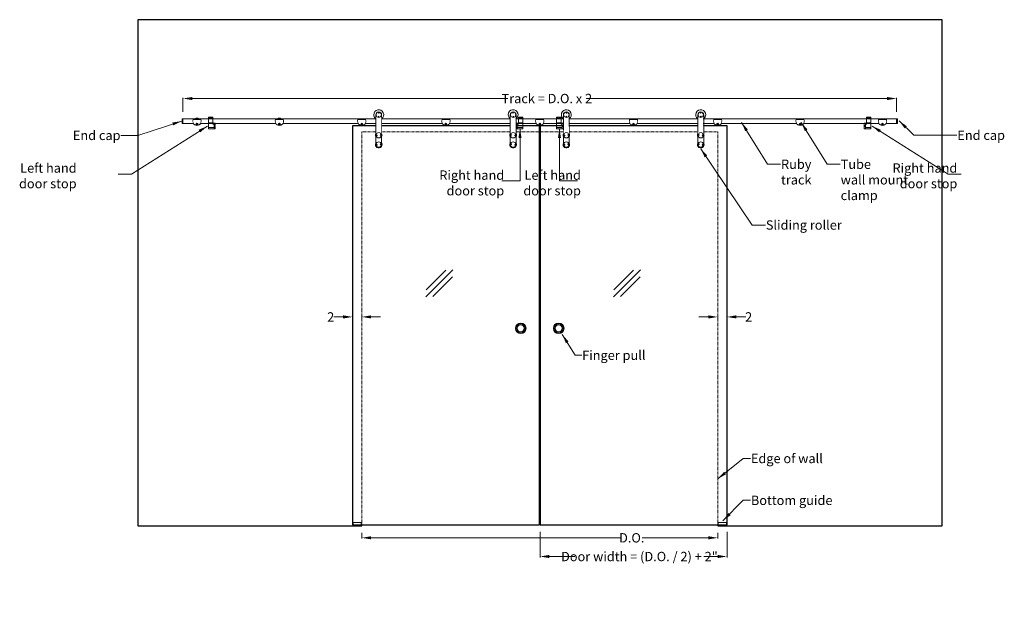
# Model space of a CAD drawing. Units: inches. Extents: x -9521 to 4339, y -609 to 2458.
# Drawn here: x -7910 to -7700, y 684 to 812 of the extents above; entities that cross this region are included whole.
import ezdxf

# ---------------------------------------------------------------- set-up
doc = ezdxf.new("R2010")
doc.units = ezdxf.units.IN
doc.header["$MEASUREMENT"] = 0
doc.header["$PDSIZE"] = -1
doc.linetypes.add('HIDDEN', pattern=[0.075, 0.05, -0.025])
doc.layers.add('3', color=3, linetype='Continuous')
doc.styles.add('PRL 2', font='ARIALN.TTF', dxfattribs={"height": 2})
doc.dimstyles.new('PRL 2', dxfattribs={"dimtxt": 2, "dimasz": 2, "dimexe": 0.18, "dimexo": 1.5, "dimgap": 0.09, "dimtad": 0, "dimtih": 1, "dimtoh": 1, "dimdec": 4, "dimzin": 0, "dimdsep": 46, "dimlunit": 5, "dimtxsty": 'PRL 2', "dimcen": 0.09, "dimclrd": 1, "dimclre": 3, "dimclrt": 7, "dimadec": 3, "dimazin": 3, "dimtm": 1e-09, "dimtfac": 1, "dimtdec": 4, "dimtofl": 0, "dimtmove": 0, "dimatfit": 3, "dimfxl": 1, "dimtolj": 1, "dimtzin": 0, "dimlwd": 5, "dimlwe": 5, "dimarcsym": 0})

# ---------------------------------------------------------------- blocks, each defined once
blk = doc.blocks.new('*D100')
at = {"layer": '3', "color": 1, "lineweight": 5}
for p, q in [((-7763.06, 748.31), (-7765.06, 748.31)), ((-7757.06, 748.31), (-7755.06, 748.31))]:
    blk.add_line(p, q, dxfattribs=at)
at = {"layer": '3', "color": 3, "lineweight": 5}
for p, q in [((-7761.06, 747.66), (-7761.06, 748.49)), ((-7759.06, 748.03), (-7759.06, 748.49))]:
    blk.add_line(p, q, dxfattribs=at)
at = {"layer": '3', "color": 1}
for points in [[(-7763.06, 748.65), (-7763.06, 747.98), (-7761.06, 748.31)], [(-7757.06, 748.65), (-7757.06, 747.98), (-7759.06, 748.31)]]:
    blk.add_solid(points, dxfattribs=at)
at = {"layer": 'Defpoints', "color": 0}
for p in [(-7759.06, 748.31), (-7761.06, 746.16), (-7759.06, 746.53)]:
    blk.add_point(p, dxfattribs=at)
at = {"layer": '3', "color": 7, "insert": (-7754.43, 748.31), "char_height": 2, "attachment_point": 5, "style": 'PRL 2'}
blk.add_mtext('\\A1;2', dxfattribs=at)
blk = doc.blocks.new('*U99')
at = {"lineweight": 5}
blk.add_lwpolyline([(0, -0.5), (152.625, -0.5), (152.625, 0.5), (0, 0.5)], close=True, dxfattribs=at)
blk = doc.blocks.new('PLRSSL_xsd2-06L')
at = {"color": 7, "linetype": 'Continuous', "lineweight": 5}
for p, q in [((-0.5, 0.31), (-1.44, 0.31)), ((-1.44, 0.31), (-1.44, -0.87)), ((-0.5, 0.31), (-0.5, -0.87)), ((-0.5, -0.87), (-1.44, -0.87)), ((-1.44, -0.87), (-1.44, -1.87)), ((-1.44, -1.87), (-0.25, -1.87)), ((-1.44, -2.12), (-1.44, -1.87)), ((-0.5, -0.87), (-0.5, -1.19)), ((-0.5, -0.94), (-0.25, -0.94)), ((-0.25, -1.19), (-0.5, -1.19)), ((0, -0.94), (-0.25, -0.94)), ((-0.25, -0.94), (-0.25, -1.19)), ((-0.25, -1.19), (-0.25, -1.87)), ((-0.25, -1.44), (0, -1.44)), ((0, -1.63), (-0.25, -1.63)), ((-0.25, -1.87), (-0.25, -2.12)), ((0, -0.94), (0, -1.02)), ((0, -1.02), (0, -1.44)), ((0, -1.63), (0, -1.71)), ((0, -1.71), (0, -2.12)), ((-0.25, -2.12), (-1.44, -2.12)), ((-0.25, -2.12), (0, -2.12))]:
    blk.add_line(p, q, dxfattribs=at)
for centre, radius in [((-1.22, 0.13), 0.156), ((-1.22, 0.13), 0.135), ((-1.22, 0.13), 0.121), ((-0.72, 0.13), 0.156), ((-0.72, 0.13), 0.135), ((-0.72, 0.13), 0.121)]:
    blk.add_circle(centre, radius, dxfattribs=at)
for centre, start, end in [((-1.22, 0.13), 112.2492, 172.2492), ((-1.22, 0.13), 172.2492, 232.2492), ((-1.22, 0.13), 232.2492, 292.2492), ((-1.22, 0.13), 52.2492, 112.2492), ((-1.22, 0.13), 292.2492, 352.2492), ((-1.22, 0.13), 352.2492, 52.2492), ((-0.72, 0.13), 112.2492, 172.2492), ((-0.72, 0.13), 172.2492, 232.2492), ((-0.72, 0.13), 232.2492, 292.2492), ((-0.72, 0.13), 52.2492, 112.2492), ((-0.72, 0.13), 292.2492, 352.2492), ((-0.72, 0.13), 352.2492, 52.2492)]:
    blk.add_arc(centre, 0.0812, start, end, dxfattribs=at)
for points, knots in [([(-1.25, 0.2), (-1.26, 0.19), (-1.27, 0.18), (-1.29, 0.15), (-1.3, 0.14), (-1.3, 0.14)], [0, 0, 0, 0, 0.439095, 0.751348, 1, 1, 1, 1]), ([(-1.3, 0.14), (-1.3, 0.13), (-1.29, 0.12), (-1.28, 0.1), (-1.28, 0.08), (-1.27, 0.07), (-1.27, 0.06)], [0, 0, 0, 0, 0.156029, 0.493701, 0.819053, 1, 1, 1, 1]), ([(-1.27, 0.06), (-1.26, 0.06), (-1.24, 0.06), (-1.21, 0.05), (-1.19, 0.05), (-1.19, 0.05)], [0, 0, 0, 0, 0.439099, 0.751373, 1, 1, 1, 1]), ([(-1.17, 0.19), (-1.18, 0.19), (-1.2, 0.19), (-1.23, 0.2), (-1.24, 0.2), (-1.25, 0.2)], [0, 0, 0, 0, 0.439147, 0.751346, 1, 1, 1, 1]), ([(-1.19, 0.05), (-1.18, 0.06), (-1.17, 0.07), (-1.15, 0.1), (-1.14, 0.11), (-1.14, 0.11)], [0, 0, 0, 0, 0.439123, 0.751395, 1, 1, 1, 1]), ([(-1.14, 0.11), (-1.14, 0.12), (-1.14, 0.13), (-1.15, 0.15), (-1.16, 0.17), (-1.17, 0.19), (-1.17, 0.19)], [0, 0, 0, 0, 0.180948, 0.506299, 0.843971, 1, 1, 1, 1]), ([(-0.75, 0.2), (-0.76, 0.19), (-0.77, 0.18), (-0.79, 0.15), (-0.8, 0.14), (-0.8, 0.14)], [0, 0, 0, 0, 0.439123, 0.751395, 1, 1, 1, 1]), ([(-0.8, 0.14), (-0.8, 0.13), (-0.79, 0.12), (-0.78, 0.1), (-0.78, 0.08), (-0.77, 0.07), (-0.77, 0.06)], [0, 0, 0, 0, 0.156029, 0.493701, 0.819053, 1, 1, 1, 1]), ([(-0.77, 0.06), (-0.76, 0.06), (-0.74, 0.06), (-0.71, 0.05), (-0.69, 0.05), (-0.69, 0.05)], [0, 0, 0, 0, 0.439144, 0.75145, 1, 1, 1, 1]), ([(-0.67, 0.19), (-0.68, 0.19), (-0.7, 0.19), (-0.73, 0.2), (-0.74, 0.2), (-0.75, 0.2)], [0, 0, 0, 0, 0.439099, 0.751373, 1, 1, 1, 1]), ([(-0.69, 0.05), (-0.68, 0.06), (-0.67, 0.07), (-0.65, 0.1), (-0.64, 0.11), (-0.64, 0.11)], [0, 0, 0, 0, 0.439162, 0.751347, 1, 1, 1, 1]), ([(-0.64, 0.11), (-0.64, 0.12), (-0.64, 0.13), (-0.65, 0.15), (-0.66, 0.17), (-0.67, 0.19), (-0.67, 0.19)], [0, 0, 0, 0, 0.180948, 0.506299, 0.843971, 1, 1, 1, 1])]:
    blk.add_open_spline(points, degree=3, knots=knots, dxfattribs=at)
blk = doc.blocks.new('PLRSSR_xsd2-06r')
at = {"color": 7, "linetype": 'Continuous', "lineweight": 5}
for p, q in [((1.44, 0.31), (0.5, 0.31)), ((0.5, 0.31), (0.5, -0.87)), ((1.44, 0.31), (1.44, -0.87)), ((0.25, -0.94), (0, -0.94)), ((0, -1.43), (0, -0.94)), ((0, -1.63), (0, -1.43)), ((0, -1.44), (0.25, -1.44)), ((0, -1.61), (0.25, -1.61)), ((0.25, -1.63), (0, -1.63)), ((0, -2.12), (0, -1.63)), ((0.25, -1.19), (0.25, -0.94)), ((0.25, -0.94), (0.5, -0.94)), ((0.25, -1.19), (0.5, -1.19)), ((0.25, -1.87), (0.25, -1.19)), ((0.25, -1.87), (1.44, -1.87)), ((0.25, -2.12), (0.25, -1.87)), ((0.5, -0.87), (0.5, -1.19)), ((1.44, -0.87), (0.5, -0.87)), ((1.44, -0.87), (1.44, -1.87)), ((1.44, -1.87), (1.44, -2.12)), ((0, -2.12), (0.25, -2.12)), ((1.44, -2.12), (0.25, -2.12))]:
    blk.add_line(p, q, dxfattribs=at)
for centre, radius in [((0.72, 0.13), 0.156), ((0.72, 0.13), 0.135), ((0.72, 0.13), 0.121), ((1.22, 0.13), 0.156), ((1.22, 0.13), 0.135), ((1.22, 0.13), 0.121)]:
    blk.add_circle(centre, radius, dxfattribs=at)
for centre, start, end in [((0.72, 0.13), 112.2492, 172.2492), ((0.72, 0.13), 172.2492, 232.2492), ((0.72, 0.13), 232.2492, 292.2492), ((0.72, 0.13), 52.2492, 112.2492), ((0.72, 0.13), 292.2492, 352.2492), ((0.72, 0.13), 352.2492, 52.2492), ((1.22, 0.13), 112.2492, 172.2492), ((1.22, 0.13), 172.2492, 232.2492), ((1.22, 0.13), 232.2492, 292.2492), ((1.22, 0.13), 52.2492, 112.2492), ((1.22, 0.13), 292.2492, 352.2492), ((1.22, 0.13), 352.2492, 52.2492)]:
    blk.add_arc(centre, 0.0812, start, end, dxfattribs=at)
for points, knots in [([(0.69, 0.2), (0.68, 0.19), (0.67, 0.18), (0.65, 0.15), (0.64, 0.14), (0.64, 0.14)], [0, 0, 0, 0, 0.439126, 0.751371, 1, 1, 1, 1]), ([(0.64, 0.14), (0.64, 0.13), (0.64, 0.12), (0.65, 0.1), (0.66, 0.08), (0.67, 0.07), (0.67, 0.06)], [0, 0, 0, 0, 0.156024, 0.493706, 0.819058, 1, 1, 1, 1]), ([(0.67, 0.06), (0.68, 0.06), (0.7, 0.06), (0.73, 0.05), (0.74, 0.05), (0.75, 0.05)], [0, 0, 0, 0, 0.439117, 0.751363, 1, 1, 1, 1]), ([(0.77, 0.19), (0.76, 0.19), (0.74, 0.19), (0.71, 0.2), (0.69, 0.2), (0.69, 0.2)], [0, 0, 0, 0, 0.439123, 0.751372, 1, 1, 1, 1]), ([(0.75, 0.05), (0.76, 0.06), (0.77, 0.07), (0.79, 0.1), (0.8, 0.11), (0.8, 0.11)], [0, 0, 0, 0, 0.439118, 0.751372, 1, 1, 1, 1]), ([(0.8, 0.11), (0.8, 0.12), (0.79, 0.13), (0.78, 0.15), (0.77, 0.17), (0.77, 0.19), (0.77, 0.19)], [0, 0, 0, 0, 0.180942, 0.506292, 0.843972, 1, 1, 1, 1]), ([(1.19, 0.2), (1.18, 0.19), (1.17, 0.18), (1.15, 0.15), (1.14, 0.14), (1.14, 0.14)], [0, 0, 0, 0, 0.439117, 0.751371, 1, 1, 1, 1]), ([(1.14, 0.14), (1.14, 0.13), (1.14, 0.12), (1.15, 0.1), (1.16, 0.08), (1.17, 0.07), (1.17, 0.06)], [0, 0, 0, 0, 0.156024, 0.493706, 0.819058, 1, 1, 1, 1]), ([(1.17, 0.06), (1.18, 0.06), (1.2, 0.06), (1.23, 0.05), (1.24, 0.05), (1.25, 0.05)], [0, 0, 0, 0, 0.439117, 0.751376, 1, 1, 1, 1]), ([(1.27, 0.19), (1.26, 0.19), (1.24, 0.19), (1.21, 0.2), (1.19, 0.2), (1.19, 0.2)], [0, 0, 0, 0, 0.439117, 0.751363, 1, 1, 1, 1]), ([(1.25, 0.05), (1.26, 0.06), (1.27, 0.07), (1.29, 0.1), (1.3, 0.11), (1.3, 0.11)], [0, 0, 0, 0, 0.439118, 0.751372, 1, 1, 1, 1]), ([(1.3, 0.11), (1.3, 0.12), (1.29, 0.13), (1.28, 0.15), (1.27, 0.17), (1.27, 0.19), (1.27, 0.19)], [0, 0, 0, 0, 0.180943, 0.506294, 0.843976, 1, 1, 1, 1])]:
    blk.add_open_spline(points, degree=3, knots=knots, dxfattribs=at)
blk = doc.blocks.new('*U38')
at = {"color": 7, "linetype": 'Continuous', "lineweight": 5}
for p, q in [((0, 0.5), (-0.1875, 0.5)), ((-0.1875, 0), (-0.1875, 0.5)), ((-0.1875, -0.5), (-0.1875, 0)), ((0, 0), (0, 0.5)), ((0, -0.5), (0, 0)), ((-0.1875, -0.5), (0, -0.5))]:
    blk.add_line(p, q, dxfattribs=at)
blk = doc.blocks.new('PLRWC_xsd2-02')
at = {"color": 7, "linetype": 'Continuous', "lineweight": 5}
for p, q in [((0.83, 0.31), (-0.83, 0.31)), ((0.72, 0.51), (-0.72, 0.51)), ((-0.79, -0.46), (-0.76, -0.46)), ((0.76, -0.46), (0.79, -0.46))]:
    blk.add_line(p, q, dxfattribs=at)
for radius, start, end in [(0.886, 159.1725, 20.8275), (0.886, 144.7836, 159.1725), (0.886, 20.8275, 35.2164), (0.917, 210.1652, 329.8348)]:
    blk.add_arc((0, 0), radius, start, end, dxfattribs=at)
blk.add_wipeout([(-0.84, 0.06), (-0.65, -0.54), (-0.23, -0.8), (-0.23, -0.8), (-0.23, -0.8), (0.24, -0.81), (0.24, -0.81), (0.37, -0.72), (0.6, -0.58), (0.77, -0.32), (0.83, 0.11)])
for radius in [0.219, 0.188, 0.169]:
    blk.add_circle((0, -0.64), radius, dxfattribs=at)
for start, end in [(149.1482, 209.1482), (89.1482, 149.1482), (209.1482, 269.1482), (29.1482, 89.1482), (269.1482, 329.1482), (329.1482, 29.1482)]:
    blk.add_arc((0, -0.64), 0.108, start, end, dxfattribs=at)
for points, knots in [([(0, -0.53), (0, -0.53), (-0.01, -0.53), (-0.02, -0.54), (-0.03, -0.55), (-0.05, -0.55), (-0.06, -0.56), (-0.08, -0.57), (-0.09, -0.58), (-0.09, -0.58), (-0.09, -0.58)], [0, 0, 0, 0, 0.090105, 0.180535, 0.341063, 0.506248, 0.67244, 0.844348, 0.922063, 1, 1, 1, 1]), ([(-0.09, -0.58), (-0.09, -0.59), (-0.09, -0.6), (-0.09, -0.62), (-0.09, -0.65), (-0.09, -0.67), (-0.09, -0.68), (-0.09, -0.69)], [0, 0, 0, 0, 0.216184, 0.43976, 0.593416, 0.752207, 1, 1, 1, 1]), ([(-0.09, -0.69), (-0.09, -0.69), (-0.08, -0.7), (-0.06, -0.71), (-0.04, -0.72), (-0.02, -0.73), (-0.01, -0.74), (0, -0.74)], [0, 0, 0, 0, 0.216184, 0.43976, 0.593416, 0.752207, 1, 1, 1, 1]), ([(0.09, -0.58), (0.09, -0.58), (0.09, -0.58), (0.08, -0.57), (0.07, -0.57), (0.06, -0.56), (0.05, -0.56), (0.04, -0.55), (0.04, -0.55), (0.03, -0.54), (0.02, -0.54), (0.01, -0.53), (0.01, -0.53), (0, -0.53)], [0, 0, 0, 0, 0.053979, 0.162468, 0.272254, 0.383623, 0.439858, 0.540831, 0.630971, 0.712457, 0.752227, 0.875796, 1, 1, 1, 1]), ([(0, -0.74), (0, -0.74), (0.01, -0.74), (0.03, -0.73), (0.04, -0.72), (0.06, -0.71), (0.08, -0.7), (0.09, -0.69), (0.09, -0.69)], [0, 0, 0, 0, 0.155636, 0.324886, 0.493764, 0.656484, 0.819509, 1, 1, 1, 1]), ([(0.09, -0.69), (0.09, -0.68), (0.09, -0.67), (0.09, -0.65), (0.09, -0.63), (0.09, -0.61), (0.09, -0.59), (0.09, -0.58)], [0, 0, 0, 0, 0.216184, 0.43976, 0.593416, 0.752207, 1, 1, 1, 1])]:
    blk.add_open_spline(points, degree=3, knots=knots, dxfattribs=at)
blk = doc.blocks.new('PLHDSR_xsd2-01')
at = {"color": 7, "linetype": 'Continuous', "lineweight": 5}
for p, q in [((-0.63, 0), (-0.63, -6.38)), ((0.62, -6.38), (0.62, 0))]:
    blk.add_line(p, q, dxfattribs=at)
for centre in [(0, 0), (0, -4.37), (0, -6.38)]:
    blk.add_circle(centre, 0.58, dxfattribs=at)
at = {"color": 7, "linetype": 'Continuous', "lineweight": 0}
for centre in [(0.02, 0.39), (-0.02, -0.39), (-0.39, -4.42), (0.39, -4.33), (0.39, -6.31), (-0.39, -6.44)]:
    blk.add_circle(centre, 0.06, dxfattribs=at)
at = {"color": 7, "linetype": 'Continuous', "lineweight": 5}
for centre, radius, start, end in [((0, 0), 1.06, 306.0319, 180), ((0, 0), 1.06, 180, 233.9681), ((0, 0), 0.625, 0, 180), ((0, -4.37), 0.705, 152.4398, 207.5602), ((0, -4.37), 0.705, 332.4398, 27.5602), ((0, -6.38), 0.705, 152.4398, 216.5266), ((0, -6.38), 0.705, 216.5266, 27.5602), ((0, -6.38), 0.625, 180, 0)]:
    blk.add_arc(centre, radius, start, end, dxfattribs=at)
blk.add_wipeout([(-0.5, -0.39), (-0.33, -0.57), (-0.05, -0.69), (0.39, -0.55), (0.46, -0.46), (0.52, -0.36), (0.55, -4.06), (0.52, -4.01), (0.31, -3.76), (-0.08, -3.73), (-0.36, -3.84), (-0.48, -3.97), (-0.54, -4.06)])
blk = doc.blocks.new('A$C6FE3795E')
at = {"color": 7, "linetype": 'Continuous', "lineweight": 5}
for radius in [1.13, 0.938, 0.75]:
    blk.add_circle((0, 0), radius, dxfattribs=at)
blk = doc.blocks.new('*D101')
at = {"layer": '3', "color": 3, "lineweight": 5}
for p, q in [((-7875.43, 792.19), (-7875.43, 795.2)), ((-7722.81, 792.19), (-7722.81, 795.2))]:
    blk.add_line(p, q, dxfattribs=at)
at = {"layer": '3', "color": 1, "lineweight": 5}
for p, q in [((-7873.43, 795.02), (-7805.97, 795.02)), ((-7724.81, 795.02), (-7789.22, 795.02))]:
    blk.add_line(p, q, dxfattribs=at)
at = {"layer": '3', "color": 1}
for points in [[(-7873.43, 795.35), (-7873.43, 794.69), (-7875.43, 795.02)], [(-7724.81, 795.35), (-7724.81, 794.69), (-7722.81, 795.02)]]:
    blk.add_solid(points, dxfattribs=at)
at = {"layer": 'Defpoints', "color": 0}
for p in [(-7722.81, 795.02), (-7875.43, 790.69), (-7722.81, 790.69)]:
    blk.add_point(p, dxfattribs=at)
at = {"layer": '3', "color": 7, "insert": (-7797.6, 795.02), "char_height": 2, "attachment_point": 5, "style": 'PRL 2'}
blk.add_mtext('\\A1;Track = D.O. x 2', dxfattribs=at)
blk = doc.blocks.new('PLRC_xsd2-04')
at = {"color": 7, "linetype": 'Continuous', "lineweight": 5}
for p, q in [((0.83, 0.31), (-0.83, 0.31)), ((0.72, 0.51), (-0.72, 0.51)), ((-0.79, -0.46), (-0.76, -0.46)), ((0.76, -0.46), (0.79, -0.46))]:
    blk.add_line(p, q, dxfattribs=at)
for radius, start, end in [(0.886, 159.1725, 20.8275), (0.886, 144.7836, 159.1725), (0.625, 54.8177, 125.1823), (0.886, 20.8275, 35.2164), (0.917, 210.1652, 329.8348)]:
    blk.add_arc((0, 0), radius, start, end, dxfattribs=at)
blk.add_wipeout([(-0.82, 0.09), (-0.83, -0.09), (-0.69, -0.48), (-0.48, -0.63), (-0.24, -0.83), (0.23, -0.8), (0.51, -0.61), (0.79, -0.32), (0.8, 0.18), (-0.15, 0.21)])
for radius in [0.219, 0.188, 0.169]:
    blk.add_circle((0, -0.64), radius, dxfattribs=at)
for start, end in [(149.1482, 209.1482), (89.1482, 149.1482), (209.1482, 269.1482), (29.1482, 89.1482), (269.1482, 329.1482), (329.1482, 29.1482)]:
    blk.add_arc((0, -0.64), 0.108, start, end, dxfattribs=at)
for points, knots in [([(0, -0.53), (0, -0.53), (-0.01, -0.54), (-0.03, -0.55), (-0.05, -0.55), (-0.06, -0.56), (-0.08, -0.57), (-0.09, -0.58), (-0.09, -0.58)], [0, 0, 0, 0, 0.180474, 0.341024, 0.506232, 0.672447, 0.844379, 1, 1, 1, 1]), ([(-0.09, -0.58), (-0.09, -0.59), (-0.09, -0.6), (-0.09, -0.62), (-0.09, -0.65), (-0.09, -0.67), (-0.09, -0.68), (-0.09, -0.69)], [0, 0, 0, 0, 0.216184, 0.43976, 0.593416, 0.752207, 1, 1, 1, 1]), ([(-0.09, -0.69), (-0.09, -0.69), (-0.08, -0.7), (-0.06, -0.71), (-0.04, -0.72), (-0.02, -0.73), (-0.01, -0.74), (0, -0.74)], [0, 0, 0, 0, 0.216184, 0.43976, 0.593416, 0.752207, 1, 1, 1, 1]), ([(0.09, -0.58), (0.09, -0.58), (0.08, -0.57), (0.06, -0.56), (0.04, -0.55), (0.02, -0.54), (0.01, -0.53), (0, -0.53)], [0, 0, 0, 0, 0.216184, 0.43976, 0.593416, 0.752207, 1, 1, 1, 1]), ([(0, -0.74), (0, -0.74), (0.01, -0.74), (0.03, -0.73), (0.04, -0.72), (0.06, -0.71), (0.08, -0.7), (0.09, -0.69), (0.09, -0.69)], [0, 0, 0, 0, 0.155637, 0.324886, 0.493764, 0.656484, 0.819509, 1, 1, 1, 1]), ([(0.09, -0.69), (0.09, -0.68), (0.09, -0.67), (0.09, -0.65), (0.09, -0.63), (0.09, -0.61), (0.09, -0.59), (0.09, -0.58)], [0, 0, 0, 0, 0.216184, 0.43976, 0.593416, 0.752207, 1, 1, 1, 1])]:
    blk.add_open_spline(points, degree=3, knots=knots, dxfattribs=at)
blk = doc.blocks.new('*D102')
at = {"layer": '3', "color": 3, "lineweight": 5}
for p, q in [((-7799.06, 702.38), (-7799.06, 696.89)), ((-7759.06, 702.38), (-7759.06, 696.89))]:
    blk.add_line(p, q, dxfattribs=at)
at = {"layer": '3', "color": 1, "lineweight": 5}
for p, q in [((-7797.06, 697.07), (-7791.59, 697.07)), ((-7761.06, 697.07), (-7764.01, 697.07))]:
    blk.add_line(p, q, dxfattribs=at)
at = {"layer": '3', "color": 1}
for points in [[(-7797.06, 697.41), (-7797.06, 696.74), (-7799.06, 697.07)], [(-7761.06, 697.41), (-7761.06, 696.74), (-7759.06, 697.07)]]:
    blk.add_solid(points, dxfattribs=at)
at = {"layer": 'Defpoints', "color": 0}
for p in [(-7799.06, 703.88), (-7759.06, 703.88), (-7799.06, 697.07)]:
    blk.add_point(p, dxfattribs=at)
at = {"layer": '3', "color": 7, "insert": (-7777.8, 697.07), "char_height": 2, "attachment_point": 5, "style": 'PRL 2'}
blk.add_mtext('\\A1;Door width = (D.O. / 2) + 2"', dxfattribs=at)
blk = doc.blocks.new('*D103')
at = {"layer": '3', "color": 3, "lineweight": 5}
for p, q in [((-7837.18, 702.13), (-7837.18, 700.89)), ((-7761.06, 702.13), (-7761.06, 700.89))]:
    blk.add_line(p, q, dxfattribs=at)
at = {"layer": '3', "color": 1, "lineweight": 5}
for p, q in [((-7835.18, 701.07), (-7799.18, 701.07)), ((-7798.93, 701.07), (-7781.7, 701.07)), ((-7763.06, 701.07), (-7777.18, 701.07))]:
    blk.add_line(p, q, dxfattribs=at)
at = {"layer": '3', "color": 1}
for points in [[(-7835.18, 701.41), (-7835.18, 700.74), (-7837.18, 701.07)], [(-7763.06, 701.41), (-7763.06, 700.74), (-7761.06, 701.07)]]:
    blk.add_solid(points, dxfattribs=at)
at = {"layer": 'Defpoints', "color": 0}
for p in [(-7837.18, 703.63), (-7761.06, 703.63), (-7837.18, 701.07)]:
    blk.add_point(p, dxfattribs=at)
at = {"layer": '3', "color": 7, "insert": (-7779.44, 701.07), "char_height": 2, "attachment_point": 5, "style": 'PRL 2'}
blk.add_mtext('\\A1;D.O.', dxfattribs=at)
blk = doc.blocks.new('*D104')
at = {"layer": '3', "color": 1, "lineweight": 5}
for p, q in [((-7841.18, 748.31), (-7843.18, 748.31)), ((-7835.18, 748.31), (-7833.18, 748.31))]:
    blk.add_line(p, q, dxfattribs=at)
at = {"layer": '3', "color": 3, "lineweight": 5}
for p, q in [((-7839.18, 748.03), (-7839.18, 748.49)), ((-7837.18, 747.66), (-7837.18, 748.49))]:
    blk.add_line(p, q, dxfattribs=at)
at = {"layer": '3', "color": 1}
for points in [[(-7841.18, 748.65), (-7841.18, 747.98), (-7839.18, 748.31)], [(-7835.18, 748.65), (-7835.18, 747.98), (-7837.18, 748.31)]]:
    blk.add_solid(points, dxfattribs=at)
at = {"layer": 'Defpoints', "color": 0}
for p in [(-7839.18, 748.31), (-7839.18, 746.53), (-7837.18, 746.16)]:
    blk.add_point(p, dxfattribs=at)
at = {"layer": '3', "color": 7, "insert": (-7843.82, 748.31), "char_height": 2, "attachment_point": 5, "style": 'PRL 2'}
blk.add_mtext('\\A1;2', dxfattribs=at)

msp = doc.modelspace()

# ---------------------------------------------------------------- linework, layer by layer
for p, q in [((-7885.059387, 811.878108), (-7885.059387, 703.628108)), ((-7713.059387, 811.878108), (-7885.059387, 811.878108)), ((-7713.059387, 703.628108), (-7713.059387, 811.878108)), ((-7885.059387, 703.628108), (-7837.184387, 703.628108)), ((-7761.059387, 703.628108), (-7713.059387, 703.628108))]:
    msp.add_line(p, q)
at = {"linetype": 'HIDDEN', "lineweight": 5}
for p, q in [((-7837.184387, 787.878108), (-7761.059387, 787.878108)), ((-7837.184387, 787.878108), (-7837.184387, 703.628108)), ((-7761.059387, 787.878108), (-7761.059387, 703.628108))]:
    msp.add_line(p, q, dxfattribs=at)
at = {"color": 3}
for points in [[(-7839.184387, 703.878108), (-7799.184387, 703.878108), (-7799.184387, 789.190608), (-7839.184387, 789.190608)], [(-7799.059387, 703.878108), (-7759.059387, 703.878108), (-7759.059387, 789.190608), (-7799.059387, 789.190608)]]:
    msp.add_lwpolyline(points, close=True, dxfattribs=at)
at = {"color": 7, "linetype": 'Continuous', "lineweight": 15}
for points in [[(-7839.059387, 703.628108), (-7839.059387, 704.378108), (-7837.309387, 704.378108), (-7837.309387, 703.628108)], [(-7759.184387, 703.628108), (-7759.184387, 704.378108), (-7760.934387, 704.378108), (-7760.934387, 703.628108)]]:
    msp.add_lwpolyline(points, close=True, dxfattribs=at)
at = {"layer": '3'}
for p, q in [((-7823.490136, 752.596921), (-7817.719395, 758.367661)), ((-7823.413317, 754.087953), (-7819.210428, 758.290842)), ((-7783.365136, 752.596921), (-7777.594395, 758.367661)), ((-7783.288317, 754.087953), (-7779.085428, 758.290842)), ((-7821.999103, 752.67374), (-7817.796214, 756.876629)), ((-7781.874103, 752.67374), (-7777.671214, 756.876629))]:
    msp.add_line(p, q, dxfattribs=at)

# ---------------------------------------------------------------- block references
for name, p in [('*U38', (-7875.434387, 790.190108)), ('*U99', (-7875.434387, 790.190108)), ('PLRSSL_xsd2-06L', (-7868.52142, 790.690108)), ('*U38', (-7804.809387, 790.190108)), ('PLRSSL_xsd2-06L', (-7794.059387, 790.690108)), ('PLRSSR_xsd2-06r', (-7729.722351, 790.690108)), ('*U38', (-7722.621887, 790.190108)), ('A$C6FE3795E', (-7795.059387, 745.878108))]:
    msp.add_blockref(name, p)
at = {"xscale": -1}
msp.add_blockref('A$C6FE3795E', (-7803.184387, 745.878108), dxfattribs=at)

# ---------------------------------------------------------------- texts
at = {"layer": '3', "color": 7, "char_height": 2, "style": 'PRL 2'}
for s, insert, attachment_point in [('\\A1;End cap', (-7888.791373, 786.135318), 9), ('\\A1;End cap', (-7709.798672, 788.167769), 1), ('\\A1;Left hand\\Pdoor stop', (-7898.181629, 775.82037), 9), ('\\A1;Ruby\\Ptrack', (-7747.507079, 781.968301), 1), ('\\A1;Tube \\Pwall mount \\Pclamp', (-7734.751067, 781.968301), 1), ('\\A1;Right hand\\Pdoor stop', (-7806.723497, 774.303259), 9), ('\\A1;Left hand\\Pdoor stop', (-7790.309514, 774.303259), 9), ('\\A1;Right hand\\Pdoor stop', (-7709.798257, 775.82037), 9), ('\\A1;Sliding roller', (-7750.753699, 768.968298), 1), ('\\A1;Finger pull', (-7790.0435, 741.111123), 1), ('\\A1;Edge of wall', (-7753.950131, 719.036326), 1), ('\\A1;Bottom guide', (-7753.950131, 710.08884), 1)]:
    msp.add_mtext(s, dxfattribs=dict(at, insert=insert, attachment_point=attachment_point))

# ---------------------------------------------------------------- dimensions: what is measured, and where the dimension line sits
at = {"layer": '3'}
dim = msp.add_linear_dim(base=(-7839.184387, 748.312982), p1=(-7837.184387, 746.159358), p2=(-7839.184387, 746.534358), angle=180, dimstyle='PRL 2', dxfattribs=at)
dim.commit()
dim.dimension.update_dxf_attribs({"geometry": '*D104', "text_midpoint": (-7843.818726, 748.312982), "dimtype": 160})
dim = msp.add_linear_dim(base=(-7759.059387, 748.312982), p1=(-7761.059387, 746.159358), p2=(-7759.059387, 746.534358), dimstyle='PRL 2', dxfattribs=at)
dim.commit()
dim.dimension.update_dxf_attribs({"geometry": '*D100', "text_midpoint": (-7754.425049, 748.312982), "dimtype": 160})
for base, p1, p2, text, picture, middle in [((-7799.059387, 697.073523), (-7759.059387, 703.878108), (-7799.059387, 703.878108), 'Door width = (D.O. / 2) + 2"', '*D102', (-7777.79931, 697.073523)), ((-7837.184387, 701.073523), (-7761.059387, 703.628108), (-7837.184387, 703.628108), 'D.O.', '*D103', (-7779.436388, 701.073523))]:
    dim = msp.add_linear_dim(base=base, p1=p1, p2=p2, text=text, dimstyle='PRL 2', dxfattribs=at)
    dim.commit()
    dim.dimension.update_dxf_attribs({"geometry": picture, "text_midpoint": middle, "dimtype": 160})

# ---------------------------------------------------------------- leaders
at = {"layer": '3', "annotation_type": 0, "has_hookline": 1}
for points, hookline_direction, text_width in [([(-7875.704114, 790.194007), (-7885.059387, 787.135318), (-7888.701373, 787.135318)], 1, 8.132333), ([(-7722.249997, 790.245213), (-7719.085294, 787.167769), (-7709.888672, 787.167769)], 0, 8.132333), ([(-7764.684387, 784.285365), (-7753.668742, 767.968298), (-7750.843699, 767.968298)], 0, 12.533424), ([(-7794.299933, 744.580685), (-7791.546021, 740.111123), (-7790.1335, 740.111123)], 0, 10.338336), ([(-7761.059387, 713.668872), (-7755.572419, 718.036326), (-7754.040131, 718.036326)], 0, 12.133697), ([(-7759.939873, 704.721386), (-7755.572419, 709.08884), (-7754.040131, 709.08884)], 0, 13.233288)]:
    msp.add_leader(points, dimstyle='PRL 2', override={"dimgap": 0.09, "dimtad": 0}, dxfattribs=dict(at, hookline_direction=hookline_direction, text_width=text_width))
at = {"layer": '3'}
msp.add_leader([(-7728.040549, 789.126834), (-7711.78589, 778.855246), (-7708.960847, 778.855246)], dimstyle='PRL 2', override={"dimgap": 0.09, "dimtad": 0}, dxfattribs=at)

# ---------------------------------------------------------------- next in the draw order: block references
for name, p in [('PLHDSR_xsd2-01', (-7833.559387, 791.549341)), ('PLHDSR_xsd2-01', (-7793.434387, 791.549341)), ('PLRWC_xsd2-02', (-7837.184387, 790.190108)), ('PLRWC_xsd2-02', (-7819.184387, 790.190108)), ('PLRWC_xsd2-02', (-7799.121887, 790.190108)), ('PLRWC_xsd2-02', (-7779.059387, 790.190108)), ('PLRWC_xsd2-02', (-7761.059387, 790.190108)), ('PLRWC_xsd2-02', (-7743.434387, 790.190108)), ('PLRWC_xsd2-02', (-7725.809387, 790.190108))]:
    msp.add_blockref(name, p)
at = {"xscale": -1}
for p in [(-7804.809387, 791.549341), (-7764.684387, 791.549341)]:
    msp.add_blockref('PLHDSR_xsd2-01', p, dxfattribs=at)

# ---------------------------------------------------------------- next in the draw order: block references
msp.add_blockref('PLRSSR_xsd2-06r', (-7804.184387, 790.690108))

# ---------------------------------------------------------------- next in the draw order: dimensions: what is measured, and where the dimension line sits
at = {"layer": '3'}
dim = msp.add_linear_dim(base=(-7722.809387, 795.018428), p1=(-7875.434387, 790.690108), p2=(-7722.809387, 790.690108), text='Track = D.O. x 2', dimstyle='PRL 2', dxfattribs=at)
dim.commit()
dim.dimension.update_dxf_attribs({"geometry": '*D101', "text_midpoint": (-7797.596203, 795.018428), "dimtype": 160})

# ---------------------------------------------------------------- next in the draw order: leaders
at = {"layer": '3', "annotation_type": 0, "has_hookline": 1, "hookline_direction": 0}
for points, text_width in [([(-7755.929945, 789.907424), (-7750.422122, 780.968301), (-7747.597079, 780.968301)], 5.151432), ([(-7743.173933, 789.907424), (-7737.66611, 780.968301), (-7734.841067, 780.968301)], 10.934516)]:
    msp.add_leader(points, dimstyle='PRL 2', override={"dimgap": 0.09, "dimtad": 0}, dxfattribs=dict(at, text_width=text_width))
at = {"layer": '3'}
for points in [[(-7803.340637, 788.565108), (-7803.340637, 777.441913), (-7807.232161, 777.441913)], [(-7794.90314, 788.565108), (-7794.90314, 777.441913), (-7791.011617, 777.441913)]]:
    msp.add_leader(points, dimstyle='PRL 2', override={"dimgap": 0.09, "dimtad": 0}, dxfattribs=at)

# ---------------------------------------------------------------- next in the draw order: block references
for p in [(-7872.434387, 790.190108), (-7854.809387, 790.190108)]:
    msp.add_blockref('PLRC_xsd2-04', p)

# ---------------------------------------------------------------- next in the draw order: leaders
msp.add_leader([(-7870.203226, 789.126834), (-7886.457884, 778.855246), (-7889.282927, 778.855246)], dimstyle='PRL 2', override={"dimgap": 0.09, "dimtad": 0}, dxfattribs=at)

doc.saveas('drawing.dxf')
